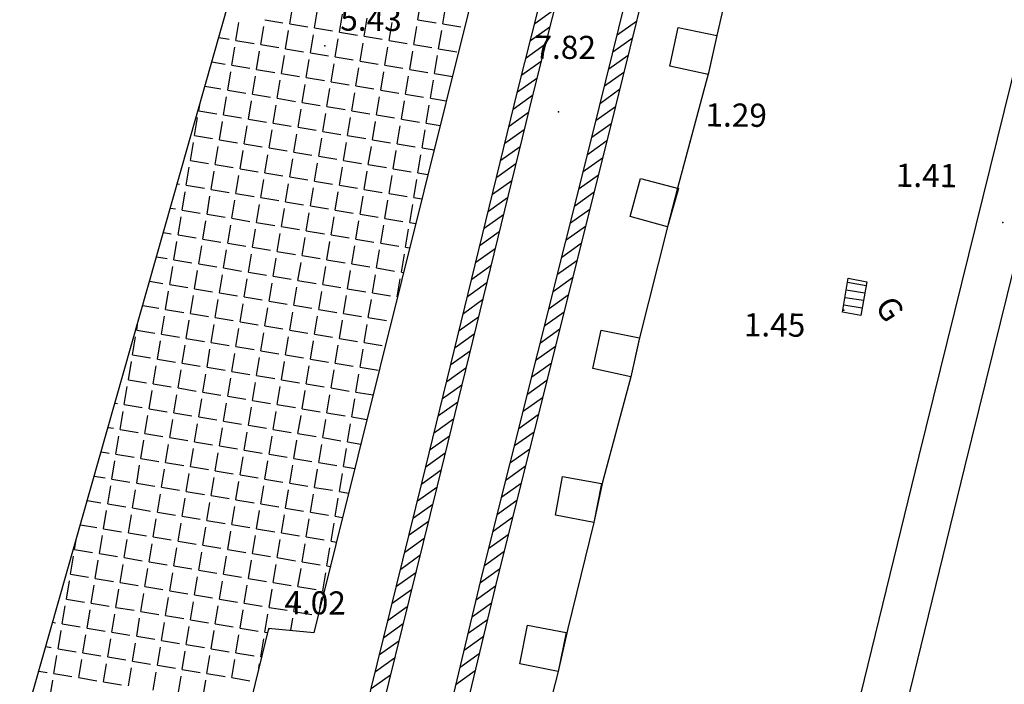
# Model space of a CAD drawing. Extents: x 805541 to 881156, y 78151 to 153766.
# Drawn here: x 843293 to 843325, y 115607 to 115629 of the extents above; entities that cross this region are included whole.
import ezdxf
from ezdxf.enums import TextEntityAlignment as Align

# ---------------------------------------------------------------- set-up
doc = ezdxf.new("R2010")
doc.units = 0
doc.layers.add('0_Xref topo', color=252, linetype='Continuous')
doc.layers.add('ALTITUDE', color=3, linetype='Continuous')
doc.styles.get("Standard").update_dxf_attribs({"font": 'Arial.ttf'})

# ---------------------------------------------------------------- blocks, each defined once
blk = doc.blocks.new('TCPOINT')
blk.add_point((0, 0))
at = {"oblique": 18}
for tag, p, height in [('ALT', (0.6, 0.6), 0.76), ('MAT', (0.6, -1.2), 0.75)]:
    blk.add_attdef(tag, p, '', height=height, dxfattribs=at)
blk = doc.blocks.new('*X40')
at = {"color": 0}
for p, q in [((1891431.267, 3125511.001), (1891431.366, 3125511.592)), ((1891427.062, 3125510.865), (1891427.161, 3125511.457)), ((1891427.876, 3125510.729), (1891427.975, 3125511.321)), ((1891428.69, 3125510.594), (1891428.789, 3125511.186)), ((1891432.081, 3125510.865), (1891432.179, 3125511.457)), ((1891425.299, 3125510.323), (1891425.398, 3125510.914)), ((1891426.249, 3125511.001), (1891426.84, 3125510.902)), ((1891427.062, 3125510.865), (1891427.654, 3125510.766)), ((1891429.504, 3125510.458), (1891429.602, 3125511.05)), ((1891430.317, 3125510.322), (1891430.416, 3125510.914)), ((1891431.267, 3125511.001), (1891431.859, 3125510.902)), ((1891432.081, 3125510.865), (1891432.672, 3125510.766)), ((1891426.113, 3125510.187), (1891426.212, 3125510.779)), ((1891426.927, 3125510.051), (1891427.025, 3125510.643)), ((1891427.741, 3125509.916), (1891427.839, 3125510.508)), ((1891427.876, 3125510.729), (1891428.468, 3125510.631)), ((1891428.69, 3125510.594), (1891429.282, 3125510.495)), ((1891431.131, 3125510.187), (1891431.23, 3125510.779)), ((1891431.945, 3125510.051), (1891432.044, 3125510.643)), ((1891424.737, 3125510.416), (1891425.077, 3125510.36)), ((1891425.299, 3125510.323), (1891425.891, 3125510.224)), ((1891426.113, 3125510.187), (1891426.705, 3125510.088)), ((1891428.554, 3125509.78), (1891428.653, 3125510.372)), ((1891429.368, 3125509.644), (1891429.467, 3125510.236)), ((1891429.504, 3125510.458), (1891430.096, 3125510.359)), ((1891430.317, 3125510.322), (1891430.909, 3125510.224)), ((1891431.131, 3125510.187), (1891431.723, 3125510.088)), ((1891425.164, 3125509.509), (1891425.262, 3125510.101)), ((1891425.977, 3125509.373), (1891426.076, 3125509.965)), ((1891426.927, 3125510.051), (1891427.519, 3125509.953)), ((1891427.741, 3125509.916), (1891428.332, 3125509.817)), ((1891430.182, 3125509.509), (1891430.28, 3125510.101)), ((1891430.996, 3125509.373), (1891431.094, 3125509.965)), ((1891431.945, 3125510.051), (1891432.537, 3125509.953)), ((1891424.51, 3125509.618), (1891424.942, 3125509.546)), ((1891426.791, 3125509.238), (1891426.89, 3125509.829)), ((1891427.605, 3125509.102), (1891427.704, 3125509.694)), ((1891428.419, 3125508.966), (1891428.517, 3125509.558)), ((1891428.554, 3125509.78), (1891429.146, 3125509.681)), ((1891429.368, 3125509.644), (1891429.96, 3125509.546)), ((1891431.809, 3125509.237), (1891431.908, 3125509.829)), ((1891425.028, 3125508.695), (1891425.127, 3125509.287)), ((1891425.164, 3125509.509), (1891425.755, 3125509.41)), ((1891425.977, 3125509.373), (1891426.569, 3125509.275)), ((1891426.791, 3125509.238), (1891427.383, 3125509.139)), ((1891429.232, 3125508.831), (1891429.331, 3125509.422)), ((1891430.046, 3125508.695), (1891430.145, 3125509.287)), ((1891430.182, 3125509.509), (1891430.774, 3125509.41)), ((1891430.996, 3125509.373), (1891431.587, 3125509.274)), ((1891431.809, 3125509.237), (1891432.394, 3125509.14)), ((1891425.842, 3125508.559), (1891425.94, 3125509.151)), ((1891426.655, 3125508.424), (1891426.754, 3125509.016)), ((1891427.605, 3125509.102), (1891428.197, 3125509.003)), ((1891428.419, 3125508.966), (1891429.01, 3125508.868)), ((1891430.86, 3125508.559), (1891430.959, 3125509.151)), ((1891431.674, 3125508.424), (1891431.772, 3125509.015)), ((1891424.283, 3125508.819), (1891424.806, 3125508.732)), ((1891425.028, 3125508.695), (1891425.62, 3125508.596)), ((1891427.469, 3125508.288), (1891427.568, 3125508.88)), ((1891428.283, 3125508.152), (1891428.382, 3125508.744)), ((1891429.097, 3125508.017), (1891429.195, 3125508.609)), ((1891429.232, 3125508.831), (1891429.824, 3125508.732)), ((1891430.046, 3125508.695), (1891430.638, 3125508.596)), ((1891424.892, 3125507.881), (1891424.991, 3125508.473)), ((1891425.706, 3125507.746), (1891425.805, 3125508.337)), ((1891425.842, 3125508.559), (1891426.434, 3125508.461)), ((1891426.655, 3125508.424), (1891427.247, 3125508.325)), ((1891427.469, 3125508.288), (1891428.061, 3125508.189)), ((1891429.911, 3125507.881), (1891430.009, 3125508.473)), ((1891430.724, 3125507.745), (1891430.823, 3125508.337)), ((1891430.86, 3125508.559), (1891431.452, 3125508.461)), ((1891431.674, 3125508.424), (1891432.194, 3125508.337)), ((1891424.079, 3125508.017), (1891424.112, 3125508.216)), ((1891424.079, 3125508.017), (1891424.67, 3125507.918)), ((1891426.52, 3125507.61), (1891426.618, 3125508.202)), ((1891427.334, 3125507.474), (1891427.432, 3125508.066)), ((1891428.147, 3125507.339), (1891428.246, 3125507.931)), ((1891428.283, 3125508.152), (1891428.875, 3125508.054)), ((1891429.097, 3125508.017), (1891429.689, 3125507.918)), ((1891431.538, 3125507.61), (1891431.637, 3125508.202)), ((1891423.943, 3125507.203), (1891424.042, 3125507.795)), ((1891424.757, 3125507.068), (1891424.855, 3125507.659)), ((1891424.892, 3125507.881), (1891425.484, 3125507.783)), ((1891425.706, 3125507.746), (1891426.298, 3125507.647)), ((1891426.52, 3125507.61), (1891427.112, 3125507.511)), ((1891428.961, 3125507.203), (1891429.06, 3125507.795)), ((1891429.775, 3125507.067), (1891429.874, 3125507.659)), ((1891429.911, 3125507.881), (1891430.502, 3125507.782)), ((1891430.724, 3125507.745), (1891431.316, 3125507.647)), ((1891431.538, 3125507.61), (1891431.994, 3125507.534)), ((1891425.57, 3125506.932), (1891425.669, 3125507.524)), ((1891426.384, 3125506.796), (1891426.483, 3125507.388)), ((1891427.334, 3125507.474), (1891427.925, 3125507.376)), ((1891428.147, 3125507.339), (1891428.739, 3125507.24)), ((1891430.589, 3125506.932), (1891430.687, 3125507.524)), ((1891431.402, 3125506.796), (1891431.501, 3125507.388)), ((1891423.807, 3125506.389), (1891423.906, 3125506.981)), ((1891423.943, 3125507.203), (1891424.535, 3125507.105)), ((1891424.757, 3125507.068), (1891425.348, 3125506.969)), ((1891427.198, 3125506.661), (1891427.297, 3125507.252)), ((1891428.012, 3125506.525), (1891428.11, 3125507.117)), ((1891428.825, 3125506.389), (1891428.924, 3125506.981)), ((1891428.961, 3125507.203), (1891429.553, 3125507.104)), ((1891429.775, 3125507.067), (1891430.367, 3125506.969)), ((1891424.621, 3125506.254), (1891424.72, 3125506.846)), ((1891425.435, 3125506.118), (1891425.533, 3125506.71)), ((1891425.57, 3125506.932), (1891426.162, 3125506.833)), ((1891426.384, 3125506.796), (1891426.976, 3125506.698)), ((1891427.198, 3125506.661), (1891427.79, 3125506.562)), ((1891429.639, 3125506.254), (1891429.738, 3125506.845)), ((1891430.453, 3125506.118), (1891430.552, 3125506.71)), ((1891430.589, 3125506.932), (1891431.18, 3125506.833)), ((1891431.402, 3125506.796), (1891431.794, 3125506.731)), ((1891423.807, 3125506.389), (1891424.399, 3125506.291)), ((1891426.249, 3125505.982), (1891426.347, 3125506.574)), ((1891427.062, 3125505.847), (1891427.161, 3125506.439)), ((1891428.012, 3125506.525), (1891428.604, 3125506.426)), ((1891428.825, 3125506.389), (1891429.417, 3125506.291)), ((1891431.267, 3125505.982), (1891431.365, 3125506.574)), ((1891423.672, 3125505.576), (1891423.77, 3125506.167)), ((1891424.485, 3125505.44), (1891424.584, 3125506.032)), ((1891424.621, 3125506.254), (1891425.213, 3125506.155)), ((1891425.435, 3125506.118), (1891426.027, 3125506.019)), ((1891427.876, 3125505.711), (1891427.975, 3125506.303)), ((1891428.69, 3125505.575), (1891428.788, 3125506.167)), ((1891429.504, 3125505.44), (1891429.602, 3125506.032)), ((1891429.639, 3125506.254), (1891430.231, 3125506.155)), ((1891430.453, 3125506.118), (1891431.045, 3125506.019)), ((1891425.299, 3125505.304), (1891425.398, 3125505.896)), ((1891426.113, 3125505.169), (1891426.212, 3125505.76)), ((1891426.249, 3125505.982), (1891426.84, 3125505.884)), ((1891427.062, 3125505.847), (1891427.654, 3125505.748)), ((1891427.876, 3125505.711), (1891428.468, 3125505.612)), ((1891430.317, 3125505.304), (1891430.416, 3125505.896)), ((1891431.131, 3125505.169), (1891431.23, 3125505.76)), ((1891431.267, 3125505.982), (1891431.594, 3125505.928)), ((1891423.376, 3125505.625), (1891423.45, 3125505.613)), ((1891423.536, 3125504.762), (1891423.635, 3125505.354)), ((1891423.672, 3125505.576), (1891424.263, 3125505.477)), ((1891424.485, 3125505.44), (1891425.077, 3125505.341)), ((1891426.927, 3125505.033), (1891427.025, 3125505.625)), ((1891427.74, 3125504.897), (1891427.839, 3125505.489)), ((1891428.554, 3125504.762), (1891428.653, 3125505.354)), ((1891428.69, 3125505.575), (1891429.282, 3125505.477)), ((1891429.504, 3125505.44), (1891430.095, 3125505.341)), ((1891424.35, 3125504.626), (1891424.448, 3125505.218)), ((1891425.163, 3125504.491), (1891425.262, 3125505.082)), ((1891425.299, 3125505.304), (1891425.891, 3125505.206)), ((1891426.113, 3125505.169), (1891426.705, 3125505.07)), ((1891426.927, 3125505.033), (1891427.518, 3125504.934)), ((1891429.368, 3125504.626), (1891429.467, 3125505.218)), ((1891430.182, 3125504.49), (1891430.28, 3125505.082)), ((1891430.317, 3125505.304), (1891430.909, 3125505.205)), ((1891431.131, 3125505.169), (1891431.393, 3125505.125)), ((1891423.149, 3125504.826), (1891423.314, 3125504.799)), ((1891423.536, 3125504.762), (1891424.128, 3125504.663)), ((1891425.977, 3125504.355), (1891426.076, 3125504.947)), ((1891426.791, 3125504.219), (1891426.89, 3125504.811)), ((1891427.74, 3125504.897), (1891428.332, 3125504.799)), ((1891428.554, 3125504.762), (1891429.146, 3125504.663)), ((1891430.995, 3125504.355), (1891431.094, 3125504.947)), ((1891423.4, 3125503.948), (1891423.499, 3125504.54)), ((1891424.214, 3125503.812), (1891424.313, 3125504.404)), ((1891424.35, 3125504.626), (1891424.942, 3125504.528)), ((1891425.163, 3125504.491), (1891425.755, 3125504.392)), ((1891427.605, 3125504.084), (1891427.703, 3125504.675)), ((1891428.419, 3125503.948), (1891428.517, 3125504.54)), ((1891429.232, 3125503.812), (1891429.331, 3125504.404)), ((1891429.368, 3125504.626), (1891429.96, 3125504.527)), ((1891430.182, 3125504.49), (1891430.774, 3125504.392)), ((1891425.028, 3125503.677), (1891425.126, 3125504.269)), ((1891425.842, 3125503.541), (1891425.94, 3125504.133)), ((1891425.977, 3125504.355), (1891426.569, 3125504.256)), ((1891426.791, 3125504.219), (1891427.383, 3125504.121)), ((1891427.605, 3125504.084), (1891428.197, 3125503.985)), ((1891430.046, 3125503.677), (1891430.145, 3125504.268)), ((1891430.86, 3125503.541), (1891430.958, 3125504.133)), ((1891430.995, 3125504.355), (1891431.193, 3125504.322)), ((1891422.922, 3125504.028), (1891423.178, 3125503.985)), ((1891423.4, 3125503.948), (1891423.992, 3125503.849)), ((1891424.214, 3125503.812), (1891424.806, 3125503.714)), ((1891426.655, 3125503.405), (1891426.754, 3125503.997)), ((1891427.469, 3125503.27), (1891427.568, 3125503.862)), ((1891428.419, 3125503.948), (1891429.01, 3125503.849)), ((1891429.232, 3125503.812), (1891429.824, 3125503.714)), ((1891423.265, 3125503.134), (1891423.363, 3125503.726)), ((1891424.078, 3125502.999), (1891424.177, 3125503.59)), ((1891424.892, 3125502.863), (1891424.991, 3125503.455)), ((1891425.028, 3125503.677), (1891425.62, 3125503.578)), ((1891425.842, 3125503.541), (1891426.433, 3125503.442)), ((1891426.655, 3125503.405), (1891427.247, 3125503.307)), ((1891428.283, 3125503.134), (1891428.382, 3125503.726)), ((1891429.097, 3125502.998), (1891429.195, 3125503.59)), ((1891429.91, 3125502.863), (1891430.009, 3125503.455)), ((1891430.046, 3125503.677), (1891430.638, 3125503.578)), ((1891430.86, 3125503.541), (1891430.993, 3125503.519)), ((1891422.696, 3125503.229), (1891423.043, 3125503.171)), ((1891423.265, 3125503.134), (1891423.856, 3125503.036)), ((1891425.706, 3125502.727), (1891425.805, 3125503.319)), ((1891426.52, 3125502.592), (1891426.618, 3125503.184)), ((1891427.469, 3125503.27), (1891428.061, 3125503.171)), ((1891428.283, 3125503.134), (1891428.875, 3125503.035)), ((1891430.724, 3125502.727), (1891430.823, 3125503.319)), ((1891423.129, 3125502.321), (1891423.228, 3125502.912)), ((1891423.943, 3125502.185), (1891424.041, 3125502.777)), ((1891424.078, 3125502.999), (1891424.67, 3125502.9)), ((1891424.892, 3125502.863), (1891425.484, 3125502.764)), ((1891427.333, 3125502.456), (1891427.432, 3125503.048)), ((1891428.147, 3125502.32), (1891428.246, 3125502.912)), ((1891428.961, 3125502.185), (1891429.06, 3125502.777)), ((1891429.097, 3125502.998), (1891429.688, 3125502.9)), ((1891429.91, 3125502.863), (1891430.502, 3125502.764)), ((1891424.757, 3125502.049), (1891424.855, 3125502.641)), ((1891425.57, 3125501.914), (1891425.669, 3125502.505)), ((1891425.706, 3125502.727), (1891426.298, 3125502.629)), ((1891426.52, 3125502.592), (1891427.112, 3125502.493)), ((1891427.333, 3125502.456), (1891427.925, 3125502.357)), ((1891429.775, 3125502.049), (1891429.873, 3125502.641)), ((1891430.589, 3125501.913), (1891430.687, 3125502.505)), ((1891430.724, 3125502.727), (1891430.793, 3125502.716)), ((1891422.469, 3125502.431), (1891422.907, 3125502.358)), ((1891423.129, 3125502.321), (1891423.721, 3125502.222)), ((1891423.943, 3125502.185), (1891424.535, 3125502.086)), ((1891426.384, 3125501.778), (1891426.483, 3125502.37)), ((1891427.198, 3125501.642), (1891427.296, 3125502.234)), ((1891428.147, 3125502.32), (1891428.739, 3125502.222)), ((1891428.961, 3125502.185), (1891429.553, 3125502.086)), ((1891422.993, 3125501.507), (1891423.092, 3125502.099)), ((1891423.807, 3125501.371), (1891423.906, 3125501.963)), ((1891424.621, 3125501.235), (1891424.72, 3125501.827)), ((1891424.757, 3125502.049), (1891425.348, 3125501.951)), ((1891425.57, 3125501.914), (1891426.162, 3125501.815)), ((1891428.012, 3125501.507), (1891428.11, 3125502.098)), ((1891428.825, 3125501.371), (1891428.924, 3125501.963)), ((1891429.639, 3125501.235), (1891429.738, 3125501.827)), ((1891429.775, 3125502.049), (1891430.367, 3125501.95)), ((1891430.589, 3125501.913), (1891430.593, 3125501.913)), ((1891422.242, 3125501.632), (1891422.771, 3125501.544)), ((1891422.993, 3125501.507), (1891423.585, 3125501.408)), ((1891425.435, 3125501.1), (1891425.533, 3125501.692)), ((1891426.248, 3125500.964), (1891426.347, 3125501.556)), ((1891426.384, 3125501.778), (1891426.976, 3125501.679)), ((1891427.198, 3125501.642), (1891427.79, 3125501.544)), ((1891428.012, 3125501.507), (1891428.603, 3125501.408)), ((1891422.858, 3125500.693), (1891422.956, 3125501.285)), ((1891423.671, 3125500.557), (1891423.77, 3125501.149)), ((1891423.807, 3125501.371), (1891424.399, 3125501.272)), ((1891424.621, 3125501.235), (1891425.213, 3125501.137)), ((1891427.062, 3125500.828), (1891427.161, 3125501.42)), ((1891427.876, 3125500.693), (1891427.975, 3125501.285)), ((1891428.69, 3125500.557), (1891428.788, 3125501.149)), ((1891428.825, 3125501.371), (1891429.417, 3125501.272)), ((1891429.639, 3125501.235), (1891430.231, 3125501.137)), ((1891422.044, 3125500.829), (1891422.087, 3125501.084)), ((1891422.044, 3125500.829), (1891422.636, 3125500.73)), ((1891424.485, 3125500.422), (1891424.584, 3125501.013)), ((1891425.299, 3125500.286), (1891425.398, 3125500.878)), ((1891425.435, 3125501.1), (1891426.026, 3125501.001)), ((1891426.248, 3125500.964), (1891426.84, 3125500.865)), ((1891427.062, 3125500.828), (1891427.654, 3125500.73)), ((1891429.503, 3125500.421), (1891429.602, 3125501.013)), ((1891421.908, 3125500.015), (1891422.007, 3125500.607)), ((1891422.858, 3125500.693), (1891423.45, 3125500.594)), ((1891423.671, 3125500.557), (1891424.263, 3125500.459)), ((1891426.113, 3125500.15), (1891426.211, 3125500.742)), ((1891426.927, 3125500.015), (1891427.025, 3125500.607)), ((1891427.876, 3125500.693), (1891428.468, 3125500.594)), ((1891428.69, 3125500.557), (1891429.282, 3125500.458)), ((1891422.722, 3125499.879), (1891422.821, 3125500.471)), ((1891423.536, 3125499.744), (1891423.634, 3125500.335)), ((1891424.35, 3125499.608), (1891424.448, 3125500.2)), ((1891424.485, 3125500.422), (1891425.077, 3125500.323)), ((1891425.299, 3125500.286), (1891425.891, 3125500.187)), ((1891427.74, 3125499.879), (1891427.839, 3125500.471)), ((1891428.554, 3125499.743), (1891428.653, 3125500.335)), ((1891429.368, 3125499.608), (1891429.466, 3125500.2)), ((1891429.503, 3125500.421), (1891430.095, 3125500.323)), ((1891421.908, 3125500.015), (1891422.5, 3125499.916)), ((1891422.722, 3125499.879), (1891423.314, 3125499.781)), ((1891425.163, 3125499.472), (1891425.262, 3125500.064)), ((1891425.977, 3125499.337), (1891426.076, 3125499.928)), ((1891426.113, 3125500.15), (1891426.705, 3125500.052)), ((1891426.927, 3125500.015), (1891427.518, 3125499.916)), ((1891427.74, 3125499.879), (1891428.332, 3125499.78)), ((1891421.773, 3125499.201), (1891421.871, 3125499.793)), ((1891422.586, 3125499.065), (1891422.685, 3125499.657)), ((1891423.536, 3125499.744), (1891424.128, 3125499.645)), ((1891424.35, 3125499.608), (1891424.941, 3125499.509)), ((1891426.791, 3125499.201), (1891426.89, 3125499.793)), ((1891427.605, 3125499.065), (1891427.703, 3125499.657)), ((1891428.554, 3125499.743), (1891429.146, 3125499.645)), ((1891429.368, 3125499.608), (1891429.96, 3125499.509)), ((1891423.4, 3125498.93), (1891423.499, 3125499.522)), ((1891424.214, 3125498.794), (1891424.313, 3125499.386)), ((1891425.028, 3125498.658), (1891425.126, 3125499.25)), ((1891425.163, 3125499.472), (1891425.755, 3125499.374)), ((1891425.977, 3125499.337), (1891426.569, 3125499.238)), ((1891428.418, 3125498.93), (1891428.517, 3125499.521)), ((1891429.232, 3125498.794), (1891429.331, 3125499.386)), ((1891421.637, 3125498.387), (1891421.736, 3125498.979)), ((1891421.773, 3125499.201), (1891422.364, 3125499.102)), ((1891422.586, 3125499.065), (1891423.178, 3125498.967)), ((1891423.4, 3125498.93), (1891423.992, 3125498.831)), ((1891425.841, 3125498.523), (1891425.94, 3125499.115)), ((1891426.655, 3125498.387), (1891426.754, 3125498.979)), ((1891426.791, 3125499.201), (1891427.383, 3125499.102)), ((1891427.605, 3125499.065), (1891428.196, 3125498.967)), ((1891428.418, 3125498.93), (1891429.01, 3125498.831)), ((1891422.451, 3125498.252), (1891422.549, 3125498.843)), ((1891423.265, 3125498.116), (1891423.363, 3125498.708)), ((1891424.078, 3125497.98), (1891424.177, 3125498.572)), ((1891424.214, 3125498.794), (1891424.806, 3125498.695)), ((1891425.028, 3125498.658), (1891425.62, 3125498.56)), ((1891427.469, 3125498.251), (1891427.568, 3125498.843)), ((1891428.283, 3125498.116), (1891428.381, 3125498.708)), ((1891429.097, 3125497.98), (1891429.195, 3125498.572)), ((1891429.232, 3125498.794), (1891429.793, 3125498.701)), ((1891421.335, 3125498.438), (1891421.415, 3125498.424)), ((1891421.637, 3125498.387), (1891422.229, 3125498.289)), ((1891422.451, 3125498.252), (1891423.043, 3125498.153)), ((1891424.892, 3125497.845), (1891424.991, 3125498.436)), ((1891425.706, 3125497.709), (1891425.804, 3125498.301)), ((1891425.841, 3125498.523), (1891426.433, 3125498.424)), ((1891426.655, 3125498.387), (1891427.247, 3125498.288)), ((1891427.469, 3125498.251), (1891428.061, 3125498.153)), ((1891421.501, 3125497.574), (1891421.6, 3125498.165)), ((1891422.315, 3125497.438), (1891422.414, 3125498.03)), ((1891423.265, 3125498.116), (1891423.856, 3125498.017)), ((1891424.078, 3125497.98), (1891424.67, 3125497.882)), ((1891426.52, 3125497.573), (1891426.618, 3125498.165)), ((1891427.333, 3125497.438), (1891427.432, 3125498.03)), ((1891428.283, 3125498.116), (1891428.875, 3125498.017)), ((1891429.097, 3125497.98), (1891429.593, 3125497.897)), ((1891421.108, 3125497.639), (1891421.279, 3125497.61)), ((1891423.129, 3125497.302), (1891423.228, 3125497.894)), ((1891423.943, 3125497.167), (1891424.041, 3125497.758)), ((1891424.756, 3125497.031), (1891424.855, 3125497.623)), ((1891424.892, 3125497.845), (1891425.484, 3125497.746)), ((1891425.706, 3125497.709), (1891426.298, 3125497.61)), ((1891428.147, 3125497.302), (1891428.246, 3125497.894)), ((1891428.961, 3125497.166), (1891429.06, 3125497.758)), ((1891421.366, 3125496.76), (1891421.464, 3125497.352)), ((1891421.501, 3125497.574), (1891422.093, 3125497.475)), ((1891422.315, 3125497.438), (1891422.907, 3125497.339)), ((1891423.129, 3125497.302), (1891423.721, 3125497.204)), ((1891425.57, 3125496.895), (1891425.669, 3125497.487)), ((1891426.384, 3125496.76), (1891426.483, 3125497.351)), ((1891426.52, 3125497.573), (1891427.111, 3125497.475)), ((1891427.333, 3125497.438), (1891427.925, 3125497.339)), ((1891428.147, 3125497.302), (1891428.739, 3125497.203)), ((1891422.179, 3125496.624), (1891422.278, 3125497.216)), ((1891422.993, 3125496.488), (1891423.092, 3125497.08)), ((1891423.943, 3125497.167), (1891424.534, 3125497.068)), ((1891424.756, 3125497.031), (1891425.348, 3125496.932)), ((1891427.198, 3125496.624), (1891427.296, 3125497.216)), ((1891428.011, 3125496.488), (1891428.11, 3125497.08)), ((1891428.961, 3125497.166), (1891429.392, 3125497.094)), ((1891420.881, 3125496.84), (1891421.144, 3125496.797)), ((1891421.366, 3125496.76), (1891421.958, 3125496.661)), ((1891423.807, 3125496.353), (1891423.906, 3125496.945)), ((1891424.621, 3125496.217), (1891424.719, 3125496.809)), ((1891425.435, 3125496.081), (1891425.533, 3125496.673)), ((1891425.57, 3125496.895), (1891426.162, 3125496.797)), ((1891426.384, 3125496.76), (1891426.976, 3125496.661)), ((1891428.825, 3125496.353), (1891428.924, 3125496.944)), ((1891421.23, 3125495.946), (1891421.329, 3125496.538)), ((1891422.044, 3125495.81), (1891422.142, 3125496.402)), ((1891422.179, 3125496.624), (1891422.771, 3125496.525)), ((1891422.993, 3125496.488), (1891423.585, 3125496.39)), ((1891423.807, 3125496.353), (1891424.399, 3125496.254)), ((1891426.248, 3125495.946), (1891426.347, 3125496.538)), ((1891427.062, 3125495.81), (1891427.161, 3125496.402)), ((1891427.198, 3125496.624), (1891427.79, 3125496.525)), ((1891428.011, 3125496.488), (1891428.603, 3125496.39)), ((1891428.825, 3125496.353), (1891429.192, 3125496.291)), ((1891420.655, 3125496.042), (1891421.008, 3125495.983)), ((1891422.858, 3125495.675), (1891422.956, 3125496.266)), ((1891423.671, 3125495.539), (1891423.77, 3125496.131)), ((1891424.485, 3125495.403), (1891424.584, 3125495.995)), ((1891424.621, 3125496.217), (1891425.213, 3125496.118)), ((1891425.435, 3125496.081), (1891426.026, 3125495.983)), ((1891427.876, 3125495.674), (1891427.974, 3125496.266)), ((1891428.69, 3125495.539), (1891428.788, 3125496.131)), ((1891421.094, 3125495.132), (1891421.193, 3125495.724)), ((1891421.23, 3125495.946), (1891421.822, 3125495.847)), ((1891422.044, 3125495.81), (1891422.636, 3125495.712)), ((1891422.858, 3125495.675), (1891423.449, 3125495.576)), ((1891425.299, 3125495.268), (1891425.398, 3125495.86)), ((1891426.113, 3125495.132), (1891426.211, 3125495.724)), ((1891426.248, 3125495.946), (1891426.84, 3125495.847)), ((1891427.062, 3125495.81), (1891427.654, 3125495.711)), ((1891427.876, 3125495.674), (1891428.468, 3125495.576)), ((1891421.908, 3125494.997), (1891422.007, 3125495.588)), ((1891422.722, 3125494.861), (1891422.821, 3125495.453)), ((1891423.671, 3125495.539), (1891424.263, 3125495.44)), ((1891424.485, 3125495.403), (1891425.077, 3125495.305)), ((1891426.926, 3125494.996), (1891427.025, 3125495.588)), ((1891427.74, 3125494.861), (1891427.839, 3125495.453)), ((1891428.69, 3125495.539), (1891428.992, 3125495.488)), ((1891420.428, 3125495.243), (1891420.872, 3125495.169)), ((1891421.094, 3125495.132), (1891421.686, 3125495.034)), ((1891423.536, 3125494.725), (1891423.634, 3125495.317)), ((1891424.349, 3125494.59), (1891424.448, 3125495.181)), ((1891425.163, 3125494.454), (1891425.262, 3125495.046)), ((1891425.299, 3125495.268), (1891425.891, 3125495.169)), ((1891426.113, 3125495.132), (1891426.704, 3125495.033)), ((1891428.554, 3125494.725), (1891428.653, 3125495.317)), ((1891420.959, 3125494.318), (1891421.057, 3125494.91)), ((1891421.773, 3125494.183), (1891421.871, 3125494.775)), ((1891421.908, 3125494.997), (1891422.5, 3125494.898)), ((1891422.722, 3125494.861), (1891423.314, 3125494.762)), ((1891423.536, 3125494.725), (1891424.128, 3125494.627)), ((1891425.977, 3125494.318), (1891426.076, 3125494.91)), ((1891426.791, 3125494.183), (1891426.889, 3125494.774)), ((1891426.926, 3125494.996), (1891427.518, 3125494.898)), ((1891427.74, 3125494.861), (1891428.332, 3125494.762)), ((1891428.554, 3125494.725), (1891428.792, 3125494.685)), ((1891420.201, 3125494.445), (1891420.737, 3125494.355)), ((1891422.586, 3125494.047), (1891422.685, 3125494.639)), ((1891423.4, 3125493.911), (1891423.499, 3125494.503)), ((1891424.214, 3125493.776), (1891424.312, 3125494.368)), ((1891424.349, 3125494.59), (1891424.941, 3125494.491)), ((1891425.163, 3125494.454), (1891425.755, 3125494.355)), ((1891427.605, 3125494.047), (1891427.703, 3125494.639)), ((1891428.418, 3125493.911), (1891428.517, 3125494.503)), ((1891420.823, 3125493.505), (1891420.922, 3125494.096)), ((1891420.959, 3125494.318), (1891421.551, 3125494.22)), ((1891421.773, 3125494.183), (1891422.364, 3125494.084)), ((1891422.586, 3125494.047), (1891423.178, 3125493.948)), ((1891425.028, 3125493.64), (1891425.126, 3125494.232)), ((1891425.841, 3125493.504), (1891425.94, 3125494.096)), ((1891425.977, 3125494.318), (1891426.569, 3125494.22)), ((1891426.791, 3125494.183), (1891427.383, 3125494.084)), ((1891427.605, 3125494.047), (1891428.196, 3125493.948)), ((1891420.009, 3125493.64), (1891420.061, 3125493.953)), ((1891421.637, 3125493.369), (1891421.736, 3125493.961)), ((1891422.451, 3125493.233), (1891422.549, 3125493.825)), ((1891423.4, 3125493.911), (1891423.992, 3125493.813)), ((1891424.214, 3125493.776), (1891424.806, 3125493.677)), ((1891426.655, 3125493.369), (1891426.754, 3125493.961)), ((1891427.469, 3125493.233), (1891427.568, 3125493.825)), ((1891428.418, 3125493.911), (1891428.592, 3125493.882)), ((1891419.874, 3125492.826), (1891419.972, 3125493.418)), ((1891420.009, 3125493.64), (1891420.601, 3125493.542)), ((1891420.823, 3125493.505), (1891421.415, 3125493.406)), ((1891423.264, 3125493.098), (1891423.363, 3125493.689)), ((1891424.078, 3125492.962), (1891424.177, 3125493.554)), ((1891424.892, 3125492.826), (1891424.991, 3125493.418)), ((1891425.028, 3125493.64), (1891425.619, 3125493.541)), ((1891425.841, 3125493.504), (1891426.433, 3125493.406)), ((1891428.283, 3125493.097), (1891428.381, 3125493.689)), ((1891420.687, 3125492.691), (1891420.786, 3125493.283)), ((1891421.501, 3125492.555), (1891421.6, 3125493.147)), ((1891421.637, 3125493.369), (1891422.229, 3125493.27)), ((1891422.451, 3125493.233), (1891423.042, 3125493.135)), ((1891423.264, 3125493.098), (1891423.856, 3125492.999)), ((1891425.706, 3125492.691), (1891425.804, 3125493.283)), ((1891426.519, 3125492.555), (1891426.618, 3125493.147)), ((1891426.655, 3125493.369), (1891427.247, 3125493.27)), ((1891427.469, 3125493.233), (1891428.061, 3125493.134)), ((1891428.283, 3125493.097), (1891428.392, 3125493.079)), ((1891419.874, 3125492.826), (1891420.466, 3125492.728)), ((1891422.315, 3125492.42), (1891422.414, 3125493.011)), ((1891423.129, 3125492.284), (1891423.227, 3125492.876)), ((1891424.078, 3125492.962), (1891424.67, 3125492.863)), ((1891424.892, 3125492.826), (1891425.484, 3125492.728)), ((1891427.333, 3125492.419), (1891427.432, 3125493.011)), ((1891428.147, 3125492.284), (1891428.246, 3125492.876)), ((1891419.738, 3125492.013), (1891419.837, 3125492.605)), ((1891420.552, 3125491.877), (1891420.65, 3125492.469)), ((1891420.687, 3125492.691), (1891421.279, 3125492.592)), ((1891421.501, 3125492.555), (1891422.093, 3125492.457)), ((1891423.943, 3125492.148), (1891424.041, 3125492.74)), ((1891424.756, 3125492.013), (1891424.855, 3125492.604)), ((1891425.57, 3125491.877), (1891425.669, 3125492.469)), ((1891425.706, 3125492.691), (1891426.298, 3125492.592)), ((1891426.519, 3125492.555), (1891427.111, 3125492.456)), ((1891421.366, 3125491.741), (1891421.464, 3125492.333)), ((1891422.179, 3125491.606), (1891422.278, 3125492.198)), ((1891422.315, 3125492.42), (1891422.907, 3125492.321)), ((1891423.129, 3125492.284), (1891423.721, 3125492.185)), ((1891423.943, 3125492.148), (1891424.534, 3125492.05)), ((1891426.384, 3125491.741), (1891426.482, 3125492.333)), ((1891427.198, 3125491.606), (1891427.296, 3125492.197)), ((1891427.333, 3125492.419), (1891427.925, 3125492.321)), ((1891428.147, 3125492.284), (1891428.192, 3125492.276)), ((1891419.602, 3125491.199), (1891419.701, 3125491.791)), ((1891419.738, 3125492.013), (1891420.33, 3125491.914)), ((1891420.552, 3125491.877), (1891421.144, 3125491.778)), ((1891422.993, 3125491.47), (1891423.092, 3125492.062)), ((1891423.807, 3125491.334), (1891423.906, 3125491.926)), ((1891424.621, 3125491.199), (1891424.719, 3125491.791)), ((1891424.756, 3125492.013), (1891425.348, 3125491.914)), ((1891425.57, 3125491.877), (1891426.162, 3125491.778)), ((1891428.053, 3125491.718), (1891428.11, 3125492.062)), ((1891420.416, 3125491.063), (1891420.515, 3125491.655)), ((1891421.23, 3125490.928), (1891421.329, 3125491.519)), ((1891421.366, 3125491.741), (1891421.957, 3125491.643)), ((1891422.179, 3125491.606), (1891422.771, 3125491.507)), ((1891422.993, 3125491.47), (1891423.585, 3125491.371)), ((1891425.434, 3125491.063), (1891425.533, 3125491.655)), ((1891426.248, 3125490.927), (1891426.347, 3125491.519)), ((1891426.384, 3125491.741), (1891426.976, 3125491.643)), ((1891427.198, 3125491.606), (1891427.789, 3125491.507)), ((1891419.294, 3125491.25), (1891419.38, 3125491.236)), ((1891419.602, 3125491.199), (1891420.194, 3125491.1)), ((1891422.044, 3125490.792), (1891422.142, 3125491.384)), ((1891422.857, 3125490.656), (1891422.956, 3125491.248)), ((1891423.807, 3125491.334), (1891424.399, 3125491.236)), ((1891424.621, 3125491.199), (1891425.213, 3125491.1)), ((1891427.093, 3125490.978), (1891427.161, 3125491.384)), ((1891419.467, 3125490.385), (1891419.565, 3125490.977)), ((1891420.281, 3125490.25), (1891420.379, 3125490.841)), ((1891420.416, 3125491.063), (1891421.008, 3125490.965)), ((1891421.23, 3125490.928), (1891421.822, 3125490.829)), ((1891423.671, 3125490.521), (1891423.77, 3125491.112)), ((1891424.485, 3125490.385), (1891424.584, 3125490.977)), ((1891425.299, 3125490.249), (1891425.397, 3125490.841)), ((1891425.434, 3125491.063), (1891426.026, 3125490.964)), ((1891426.248, 3125490.927), (1891426.336, 3125490.913)), ((1891421.094, 3125490.114), (1891421.193, 3125490.706)), ((1891421.908, 3125489.978), (1891422.007, 3125490.57)), ((1891422.044, 3125490.792), (1891422.636, 3125490.693)), ((1891422.857, 3125490.656), (1891423.449, 3125490.558)), ((1891423.671, 3125490.521), (1891424.263, 3125490.422)), ((1891426.113, 3125490.114), (1891426.211, 3125490.706)), ((1891419.067, 3125490.452), (1891419.245, 3125490.422)), ((1891419.467, 3125490.385), (1891420.059, 3125490.286)), ((1891420.281, 3125490.25), (1891420.872, 3125490.151)), ((1891422.722, 3125489.843), (1891422.82, 3125490.434)), ((1891423.536, 3125489.707), (1891423.634, 3125490.299)), ((1891424.485, 3125490.385), (1891425.077, 3125490.286)), ((1891425.299, 3125490.249), (1891425.891, 3125490.151)), ((1891419.331, 3125489.571), (1891419.43, 3125490.163)), ((1891420.145, 3125489.436), (1891420.244, 3125490.028)), ((1891420.959, 3125489.3), (1891421.057, 3125489.892)), ((1891421.094, 3125490.114), (1891421.686, 3125490.015)), ((1891421.908, 3125489.978), (1891422.5, 3125489.88)), ((1891424.349, 3125489.571), (1891424.448, 3125490.163)), ((1891425.163, 3125489.436), (1891425.262, 3125490.027)), ((1891426.052, 3125489.752), (1891426.076, 3125489.892)), ((1891426.113, 3125490.114), (1891426.14, 3125490.109)), ((1891418.841, 3125489.653), (1891419.109, 3125489.608)), ((1891419.331, 3125489.571), (1891419.923, 3125489.473)), ((1891421.772, 3125489.164), (1891421.871, 3125489.756)), ((1891422.586, 3125489.029), (1891422.685, 3125489.621)), ((1891422.722, 3125489.843), (1891423.314, 3125489.744)), ((1891423.536, 3125489.707), (1891424.127, 3125489.608)), ((1891424.349, 3125489.571), (1891424.941, 3125489.473)), ((1891419.195, 3125488.758), (1891419.294, 3125489.349)), ((1891420.145, 3125489.436), (1891420.737, 3125489.337)), ((1891420.959, 3125489.3), (1891421.551, 3125489.201)), ((1891423.4, 3125488.893), (1891423.499, 3125489.485)), ((1891424.214, 3125488.757), (1891424.312, 3125489.349)), ((1891425.163, 3125489.436), (1891425.755, 3125489.337))]:
    blk.add_line(p, q, dxfattribs=at)
blk = doc.blocks.new('Topo')
at = {"layer": '0_Xref topo'}
for p, q in [((-210.398, -621.931), (-209.763, -621.478)), ((-210.54, -622.494), (-209.905, -622.04)), ((-207.696, -622.305), (-207.065, -621.855)), ((-210.682, -623.056), (-210.047, -622.602)), ((-207.834, -622.865), (-207.203, -622.414)), ((-207.972, -623.424), (-207.341, -622.974)), ((-210.824, -623.618), (-210.189, -623.165)), ((-208.11, -623.984), (-207.479, -623.533)), ((-210.966, -624.18), (-210.331, -623.727)), ((-211.102, -624.738), (-210.473, -624.289)), ((-208.248, -624.543), (-207.618, -624.093)), ((-208.386, -625.103), (-207.756, -624.652)), ((-211.238, -625.296), (-210.609, -624.847)), ((-208.525, -625.663), (-207.894, -625.212)), ((-211.375, -625.854), (-210.746, -625.405)), ((-208.666, -626.224), (-208.033, -625.772)), ((-211.511, -626.413), (-210.882, -625.963)), ((-211.647, -626.971), (-211.018, -626.522)), ((-208.807, -626.785), (-208.173, -626.333)), ((-208.947, -627.347), (-208.314, -626.894)), ((-211.783, -627.529), (-211.154, -627.08)), ((-209.088, -627.908), (-208.455, -627.456)), ((-211.92, -628.087), (-211.291, -627.638)), ((-212.056, -628.645), (-211.427, -628.196)), ((-209.229, -628.469), (-208.595, -628.017)), ((-212.192, -629.204), (-211.563, -628.754)), ((-209.37, -629.031), (-208.736, -628.578)), ((-209.51, -629.592), (-208.877, -629.14)), ((-212.329, -629.762), (-211.7, -629.312)), ((-209.651, -630.153), (-209.017, -629.701)), ((-212.465, -630.32), (-211.836, -629.871)), ((-212.601, -630.878), (-211.972, -630.429)), ((-209.792, -630.715), (-209.158, -630.262)), ((-212.737, -631.436), (-212.109, -630.987)), ((-209.932, -631.276), (-209.299, -630.824)), ((-210.073, -631.837), (-209.44, -631.385)), ((-212.874, -631.994), (-212.245, -631.545)), ((-210.214, -632.399), (-209.58, -631.946)), ((-213.01, -632.553), (-212.381, -632.103)), ((-213.146, -633.111), (-212.517, -632.662)), ((-210.354, -632.96), (-209.721, -632.508)), ((-213.283, -633.669), (-212.654, -633.22)), ((-210.495, -633.521), (-209.862, -633.069)), ((-210.636, -634.083), (-210.002, -633.63)), ((-213.419, -634.227), (-212.79, -633.778)), ((-213.555, -634.785), (-212.926, -634.336)), ((-210.776, -634.644), (-210.143, -634.191)), ((-213.691, -635.344), (-213.063, -634.894)), ((-210.917, -635.205), (-210.284, -634.753)), ((-213.828, -635.902), (-213.199, -635.452)), ((-211.058, -635.767), (-210.424, -635.314)), ((-211.199, -636.328), (-210.565, -635.875)), ((-213.964, -636.46), (-213.335, -636.011)), ((-214.101, -637.018), (-213.471, -636.569)), ((-211.339, -636.889), (-210.706, -636.437)), ((-214.239, -637.578), (-213.608, -637.127)), ((-211.48, -637.451), (-210.846, -636.998)), ((-211.621, -638.012), (-210.987, -637.559)), ((-214.378, -638.138), (-213.746, -637.687)), ((-211.761, -638.573), (-211.128, -638.121)), ((-214.516, -638.698), (-213.885, -638.247)), ((-214.655, -639.258), (-214.024, -638.807)), ((-211.902, -639.135), (-211.269, -638.682)), ((-214.794, -639.817), (-214.162, -639.366)), ((-212.043, -639.696), (-211.409, -639.243)), ((-212.179, -640.254), (-211.55, -639.805)), ((-214.932, -640.377), (-214.301, -639.926)), ((-212.312, -640.81), (-211.687, -640.363)), ((-215.071, -640.937), (-214.439, -640.486)), ((-215.209, -641.497), (-214.578, -641.046)), ((-212.445, -641.366), (-211.82, -640.919)), ((-215.348, -642.057), (-214.717, -641.606)), ((-212.578, -641.922), (-211.953, -641.475)), ((-212.711, -642.478), (-212.086, -642.031)), ((-215.486, -642.616), (-214.855, -642.166)), ((-215.625, -643.176), (-214.994, -642.725)), ((-212.844, -643.033), (-212.219, -642.587)), ((-215.764, -643.736), (-215.132, -643.285)), ((-212.977, -643.589), (-212.353, -643.143))]:
    blk.add_line(p, q, dxfattribs=at)
at = {"layer": '0_Xref topo', "linetype": 'Continuous'}
for points in [[(-256.26, -760.466), (-256.366, -760.393), (-247.684, -725.552), (-236.693, -685.959), (-233.413, -669.905), (-227.069, -644.616), (-220.419, -621.198), (-212.363, -587.132), (-204.64, -554.683), (-202.42, -543.561), (-205.631, -534.925), (-206.418, -522.238), (-198.811, -495.418), (-192.6, -470.627), (-187.998, -461.724), (-182.65, -459.558), (-176.294, -437.738), (-166.13, -401.439), (-163.992, -391.355)], [(-201.968, -579.076), (-208.975, -607.111), (-217.646, -641.912), (-219.125, -641.76), (-222.652, -656.182), (-228.166, -678.928), (-234.423, -704.418), (-239.631, -725.177), (-244.175, -743.071), (-246.476, -754.152)], [(-198.731, -599.223), (-199.67, -602.916), (-199.97, -604.113), (-200.84, -607.806), (-201.159, -608.944), (-202.1, -612.676), (-202.38, -613.914), (-203.278, -617.447), (-203.598, -618.725), (-204.428, -622.328), (-204.708, -623.556), (-205.718, -627.338), (-206.048, -628.605), (-206.978, -632.278), (-207.248, -633.516), (-208.176, -636.968), (-208.467, -638.286), (-209.315, -641.769), (-209.636, -643.177), (-210.535, -646.7), (-210.865, -647.897), (-214.278, -661.92), (-217.4, -674.555), (-220.09, -685.594)], [(-164.559, -518.757), (-167.385, -529.376), (-168.136, -532.018), (-170.408, -539.355), (-171.02, -541.175), (-172.703, -545.891), (-175.296, -552.941), (-178.111, -560.845), (-178.776, -562.833), (-181.846, -572.732), (-182.556, -575.223), (-184.122, -581.11), (-186.345, -589.973), (-192.206, -613.457), (-197.809, -636.102), (-203.415, -659.038), (-208.499, -679.377), (-212.955, -697.322), (-218.56, -720.278), (-223.321, -739.208)], [(-238.879, -749.249), (-238.204, -746.58), (-235.774, -736.759), (-232.086, -722.148), (-229.931, -712.905), (-226.305, -698.564), (-223.509, -686.676), (-220.251, -673.432), (-217.542, -662.333), (-214.336, -649.269), (-212.111, -639.966), (-208.483, -625.495), (-206.591, -617.83), (-202.313, -600.734)], [(-201.824, -600.858), (-206.102, -617.954), (-207.994, -625.619), (-211.622, -640.09), (-213.847, -649.383), (-217.053, -662.447), (-219.762, -673.556), (-223.02, -686.79), (-225.816, -698.678), (-229.442, -713.019), (-231.597, -722.262), (-235.285, -736.883), (-237.715, -746.704), (-238.257, -748.848)], [(-169.02, -539.931), (-169.564, -541.677), (-173.85, -553.463), (-176.649, -561.334), (-177.31, -563.315), (-180.363, -573.158), (-181.069, -575.635), (-182.63, -581.506), (-184.848, -590.345), (-190.709, -613.829), (-196.312, -636.474), (-201.918, -659.41), (-207.002, -679.75), (-211.458, -697.694), (-217.063, -720.65), (-221.422, -737.983)], [(-242.199, -751.392), (-240.797, -745.719), (-237.437, -732.155), (-234.821, -721.566), (-231.275, -707.184), (-228.502, -695.776), (-225.586, -683.849), (-222.927, -672.81), (-218.862, -656.232), (-216.836, -648.069), (-214.086, -636.96), (-210.952, -624.125), (-206.882, -608.007), (-204.752, -599.404)], [(-204.263, -599.528), (-206.393, -608.131), (-210.463, -624.249), (-213.597, -637.084), (-216.347, -648.192), (-218.373, -656.356), (-222.437, -672.924), (-225.097, -683.963), (-228.013, -695.89), (-230.786, -707.298), (-234.332, -721.69), (-236.948, -732.279), (-240.308, -745.842), (-241.581, -750.993)], [(-200.143, -630.413), (-199.534, -630.518)], [(-200.185, -630.663), (-199.576, -630.768)], [(-200.227, -630.912), (-199.618, -631.007)], [(-200.269, -631.152), (-199.67, -631.257)]]:
    blk.add_lwpolyline(points, dxfattribs=at)
for points in [[(-205.696, -622.068), (-204.428, -622.328), (-204.718, -623.606), (-205.966, -623.336)], [(-206.936, -627.018), (-205.688, -627.348), (-206.048, -628.605), (-207.276, -628.265)], [(-200.311, -631.402), (-200.122, -630.283), (-199.513, -630.398), (-199.712, -631.507)], [(-208.226, -631.988), (-206.968, -632.238), (-207.248, -633.516), (-208.496, -633.245)], [(-209.485, -636.778), (-208.207, -637.008), (-208.467, -638.286), (-209.715, -638.046)], [(-210.634, -641.659), (-209.366, -641.899), (-209.636, -643.177), (-210.884, -642.927)]]:
    blk.add_lwpolyline(points, close=True, dxfattribs=at)
at = {"layer": '0_Xref topo'}
blk.add_blockref('*X40', (-1891645.495, -3126132.812), dxfattribs=at)
ref = blk.add_blockref('TCPOINT', (-217.281, -622.664), dxfattribs=dict(at, xscale=0.9999926654569349, yscale=0.9999926654569349, rotation=359.5358798459909))
ref.add_attrib('ALT', '5.43', (-216.777, -622.168), dxfattribs={"layer": 'ALTITUDE', "height": 0.76, "rotation": 359.5359, "oblique": 18})
ref = blk.add_blockref('TCPOINT', (-209.618, -624.836), dxfattribs=dict(at, xscale=0.9999926668689609, yscale=0.9999926668689609, rotation=359.5358797399203))
ref.add_attrib('ALT', '7.82', (-210.412, -623.087), dxfattribs={"layer": 'ALTITUDE', "height": 0.76, "rotation": 359.5359, "oblique": 18})
ref = blk.add_blockref('TCPOINT', (-205.309, -625.805), dxfattribs=dict(at, xscale=0.9999926675749736, yscale=0.9999926675749736, rotation=359.535879686885))
ref.add_attrib('ALT', '1.29', (-204.805, -625.309), dxfattribs={"layer": 'ALTITUDE', "height": 0.76, "rotation": 359.5359, "oblique": 18})
ref = blk.add_blockref('TCPOINT', (-195.057, -628.454), dxfattribs=dict(at, xscale=0.9999926687240009, yscale=0.9999926687240009, rotation=359.5358797941443))
ref.add_attrib('ALT', '1.41', (-198.565, -627.287), dxfattribs={"layer": 'ALTITUDE', "height": 0.76, "rotation": 359.5359, "oblique": 18})
ref = blk.add_blockref('TCPOINT', (-200.27, -631.332), dxfattribs=dict(at, xscale=0.999992669888116, yscale=0.999992669888116, rotation=359.5358797946845))
ref.add_attrib('ALT', '1.45', (-203.546, -632.187), dxfattribs={"layer": 'ALTITUDE', "height": 0.76, "rotation": 359.5359, "oblique": 18})
ref = blk.add_blockref('TCPOINT', (-219.115, -641.79), dxfattribs=dict(at, xscale=0.99999267404121, yscale=0.99999267404121, rotation=359.5358800634272))
ref.add_attrib('ALT', '4.02', (-218.611, -641.294), dxfattribs={"layer": 'ALTITUDE', "height": 0.76, "rotation": 359.5359, "oblique": 18})
at = {"layer": '0_Xref topo', "oblique": 18}
blk.add_text('G', height=0.76, rotation=302.8359, dxfattribs=at).set_placement((-198.948, -630.993), align=Align.MIDDLE_LEFT)

msp = doc.modelspace()

# ---------------------------------------------------------------- linework, layer by layer
msp.add_circle((843348.6504, 115958.4565), 37807.8032)

# ---------------------------------------------------------------- block references
msp.add_blockref('Topo', (843519.8969, 116251.0559))

doc.saveas('drawing.dxf')
